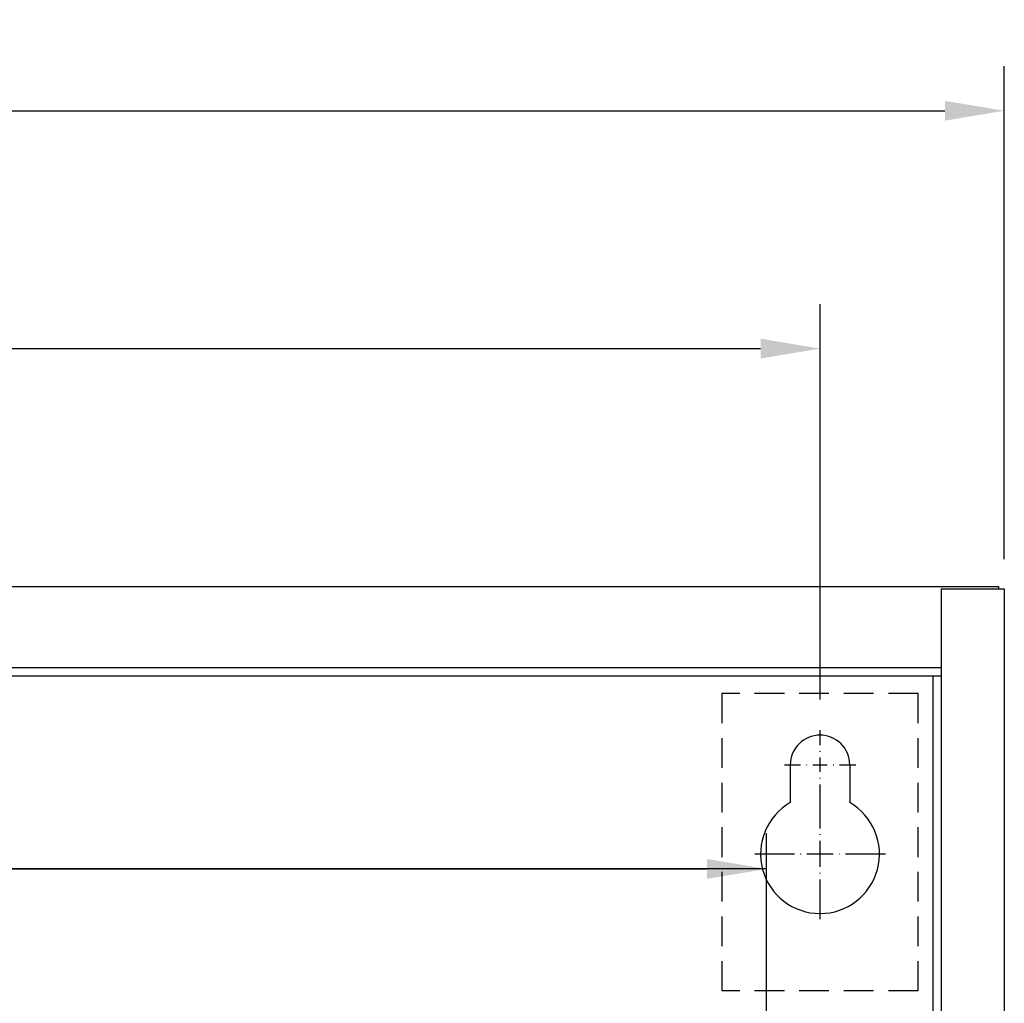
# Model space of a CAD drawing. Extents: x -282 to 1546, y -302 to 894.
# Drawn here: x 338 to 504, y 729 to 894 of the extents above; entities that cross this region are included whole.
import ezdxf

# ---------------------------------------------------------------- set-up
doc = ezdxf.new("R2010")
doc.units = 0
doc.linetypes.add('DASHDOT2', pattern=[5, 2.5, -1.25, 0, -1.25])
doc.linetypes.add('DASHED', pattern=[7.5, 5, -2.5])
doc.layers.get('0').update_dxf_attribs({"linetype": 'CONTINUOUS'})
doc.layers.get('DEFPOINTS').update_dxf_attribs({"linetype": 'CONTINUOUS'})
doc.layers.add('DIM', color=3, linetype='CONTINUOUS')
doc.layers.add('PART5', color=254, linetype='CONTINUOUS')
doc.styles.add('DAYUSP', font='simplex.shx', dxfattribs={"bigfont": 'chineset.shx'})
doc.dimstyles.get("Standard").update_dxf_attribs({"dimtxt": 10, "dimasz": 10, "dimexe": 6.25, "dimexo": 5, "dimgap": 3.75, "dimtad": 1, "dimdsep": 46, "dimlunit": 6, "dimtxsty": 'DAYUSP', "dimcen": -5, "dimadec": 0, "dimazin": 0, "dimtfac": 1, "dimtmove": 0, "dimatfit": 3, "dimfxl": 0, "dimtolj": 1, "dimtzin": 0, "dimarcsym": 0})

# ---------------------------------------------------------------- blocks, each defined once
blk = doc.blocks.new('*D7')
at = {"color": 0, "linetype": 'ByBlock'}
for p, q in [((-114.93, 778.99), (-114.93, 846.47)), ((473.07, 779.98), (473.07, 846.47)), ((-104.93, 838.97), (463.07, 838.97))]:
    blk.add_line(p, q, dxfattribs=at)
for points in [[(-104.93, 840.64), (-104.93, 837.31), (-114.93, 838.97)], [(463.07, 840.64), (463.07, 837.31), (473.07, 838.97)]]:
    blk.add_solid(points, dxfattribs=at)
at = {"layer": 'DEFPOINTS', "color": 0, "linetype": 'ByBlock'}
for p in [(473.07, 838.97), (-114.93, 773.99), (473.07, 774.98)]:
    blk.add_point(p, dxfattribs=at)
at = {"color": 0, "linetype": 'ByBlock', "insert": (179.07, 847.72), "char_height": 10, "attachment_point": 5, "style": 'DAYUSP'}
blk.add_mtext('\\A1;588', dxfattribs=at)
blk = doc.blocks.new('*D8')
at = {"color": 0, "linetype": 'ByBlock'}
for p, q in [((-145.93, 803.56), (-145.93, 886.47)), ((504.07, 803.56), (504.07, 886.47)), ((-135.93, 878.97), (494.07, 878.97))]:
    blk.add_line(p, q, dxfattribs=at)
for points in [[(-135.93, 880.64), (-135.93, 877.31), (-145.93, 878.97)], [(494.07, 880.64), (494.07, 877.31), (504.07, 878.97)]]:
    blk.add_solid(points, dxfattribs=at)
at = {"layer": 'DEFPOINTS', "color": 0, "linetype": 'ByBlock'}
for p in [(504.07, 878.97), (-145.93, 798.56), (504.07, 798.56)]:
    blk.add_point(p, dxfattribs=at)
at = {"color": 0, "linetype": 'ByBlock', "insert": (179.07, 887.72), "char_height": 10, "attachment_point": 5, "style": 'DAYUSP'}
blk.add_mtext('\\A1;650', dxfattribs=at)
blk = doc.blocks.new('*D12')
at = {"color": 0, "linetype": 'ByBlock'}
for p, q in [((-55.93, 636.47), (-55.93, 757.47)), ((464.07, 636.47), (464.07, 757.47)), ((-45.93, 751.47), (454.07, 751.47))]:
    blk.add_line(p, q, dxfattribs=at)
for points in [[(-45.93, 753.14), (-45.93, 749.81), (-55.93, 751.47)], [(454.07, 753.14), (454.07, 749.81), (464.07, 751.47)]]:
    blk.add_solid(points, dxfattribs=at)
at = {"layer": 'DEFPOINTS', "color": 0, "linetype": 'ByBlock'}
for p in [(464.07, 751.47), (-55.93, 631.47), (464.07, 631.47)]:
    blk.add_point(p, dxfattribs=at)
at = {"color": 0, "linetype": 'ByBlock', "insert": (204.07, 759.47), "char_height": 10, "attachment_point": 5, "style": 'DAYUSP'}
blk.add_mtext('\\A1;520', dxfattribs=at)

msp = doc.modelspace()

# ---------------------------------------------------------------- linework, layer by layer
at = {"layer": 'DIM', "linetype": 'DASHDOT2'}
for p, q in [((473.07, 772.284), (473.07, 774.982)), ((473.07, 757.199), (473.07, 757.299))]:
    msp.add_line(p, q, dxfattribs=at)
at = {"layer": 'DIM', "linetype": 'Continuous'}
for p, q in [((473.07, 771.186), (473.07, 771.285)), ((467.076, 768.988), (469.773, 768.988)), ((470.772, 768.988), (470.872, 768.988)), ((471.871, 768.988), (474.269, 768.988)), ((473.07, 767.789), (473.07, 770.187)), ((475.268, 768.988), (475.368, 768.988)), ((476.367, 768.988), (479.064, 768.988)), ((473.07, 766.69), (473.07, 766.79)), ((473.07, 762.994), (473.07, 765.691)), ((473.07, 758.298), (473.07, 764.992)), ((473.07, 751.805), (473.07, 756.2)), ((462.081, 754.003), (468.774, 754.003)), ((469.773, 754.003), (469.873, 754.003)), ((470.872, 754.003), (475.268, 754.003)), ((476.267, 754.003), (476.367, 754.003)), ((477.366, 754.003), (484.059, 754.003)), ((473.07, 750.706), (473.07, 750.806)), ((473.07, 743.013), (473.07, 749.707))]:
    msp.add_line(p, q, dxfattribs=at)
at = {"layer": 'PART5'}
for p, q in [((-144.93, 798.973), (503.07, 798.973)), ((493.47, 798.556), (493.47, -200.611)), ((493.47, 798.556), (504.07, 798.556)), ((503.07, 798.973), (503.07, 798.556)), ((504.07, 798.556), (504.07, -200.611)), ((-135.33, 785.373), (493.403, 785.373)), ((-135.33, 783.973), (493.403, 783.973)), ((492.07, 783.973), (492.07, -186.027)), ((468.07, 768.973), (468.07, 762.633)), ((478.07, 768.973), (478.07, 762.633))]:
    msp.add_line(p, q, dxfattribs=at)
at = {"layer": 'PART5', "linetype": 'DASHED'}
for p, q in [((456.57, 780.973), (456.57, 730.973)), ((489.57, 780.973), (456.57, 780.973)), ((489.57, 730.973), (489.57, 780.973)), ((489.57, 730.973), (456.57, 730.973))]:
    msp.add_line(p, q, dxfattribs=at)
at = {"layer": 'PART5', "linetype": 'Continuous'}
msp.add_line((464.07, 751.473), (-55.93, 751.473), dxfattribs=at)
msp.add_arc((473.07, 768.973), 5, 0, 180, dxfattribs=at)
at = {"layer": 'PART5'}
msp.add_arc((473.07, 753.973), 10, 120, 60, dxfattribs=at)

# ---------------------------------------------------------------- dimensions: what is measured, and where the dimension line sits
at = {"layer": 'DIM', "linetype": 'Continuous'}
for base, p1, p2, picture, middle in [((504.07, 878.973), (-145.93, 798.556), (504.07, 798.556), '*D8', (179.07, 887.723)), ((473.07, 838.973), (-114.93, 773.988), (473.07, 774.982), '*D7', (179.07, 847.723))]:
    dim = msp.add_linear_dim(base=base, p1=p1, p2=p2, dimstyle='Standard', override={"dimscale": 1, "dimexe": 7.5, "dimgap": 3.75, "dimtad": 2, "dimcen": 5, "dimtfac": 5}, dxfattribs=at)
    dim.commit()
    dim.dimension.update_dxf_attribs({"geometry": picture, "text_midpoint": middle})
at = {"layer": 'DIM'}
dim = msp.add_linear_dim(base=(464.07, 751.473), p1=(-55.93, 631.473), p2=(464.07, 631.473), dimstyle='Standard', override={"dimscale": 1, "dimexe": 6, "dimgap": 3, "dimcen": 4, "dimtfac": 4}, dxfattribs=at)
dim.commit()
dim.dimension.update_dxf_attribs({"geometry": '*D12', "text_midpoint": (204.07, 759.473)})

doc.saveas('drawing.dxf')
